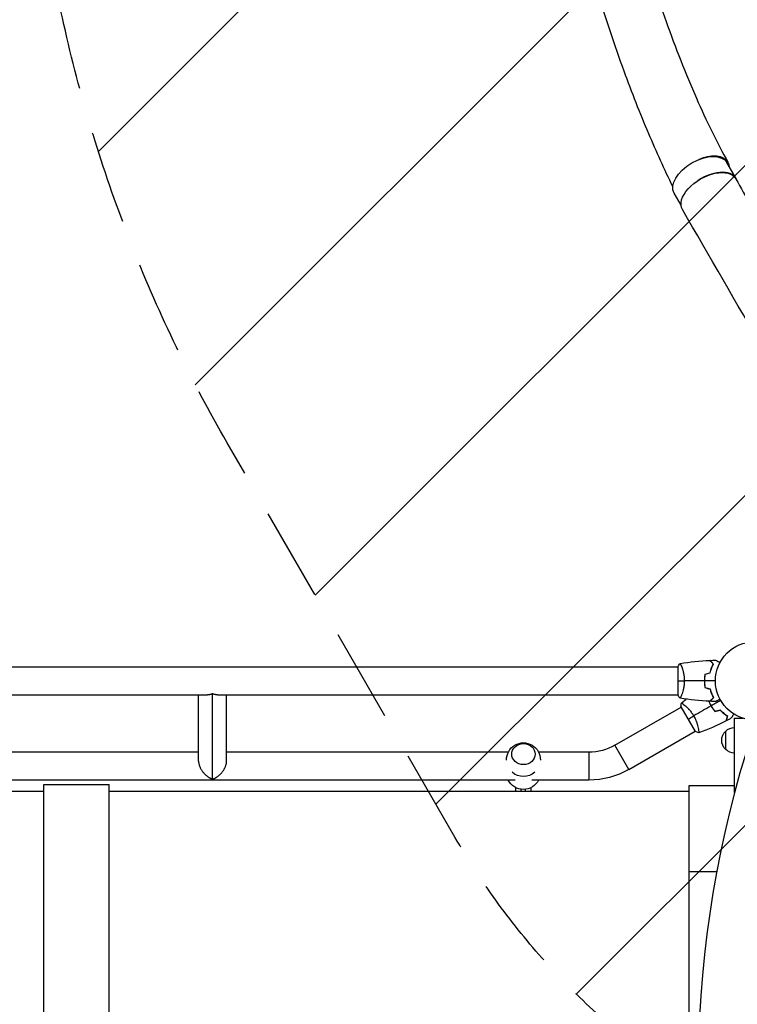
# Model space of a CAD drawing. Units: millimetres. Extents: x -7216 to 4012, y -3666 to 7094.
# Drawn here: x -999 to -23, y 642 to 1981 of the extents above; entities that cross this region are included whole.
import ezdxf

# ---------------------------------------------------------------- set-up
doc = ezdxf.new("R2010")
doc.units = ezdxf.units.MM
doc.header["$LTSCALE"] = 20
doc.linetypes.add('HIDDEN', pattern=[9.524999999999999, 6.35, -3.175])
for name, color, linetype in [('2d', 230, 'Continuous'), ('AS-Free_Space', 31, 'HIDDEN'), ('AS-Free_Space_Hatch', 31, 'Continuous')]:
    doc.layers.add(name, color=color, linetype=linetype)
pattern_1 = [(225, (0, 0), (224.5064030267288, -224.5064030267289), [])]

msp = doc.modelspace()

# ---------------------------------------------------------------- hatches: boundary and pattern name
at = {"layer": 'AS-Free_Space_Hatch'}
h = msp.add_hatch(dxfattribs=at)
h.set_pattern_fill('ANSI31', color=256, scale=100, angle=180, style=0)
h.set_pattern_definition(pattern_1)
edge = h.paths.add_edge_path()
edge.add_line((-407.1521485485434, 869.4680213951261), (-716.8267741335685, 1405.84020672326))
edge.add_arc((1034.823941863283, 2417.15621913024), 2022.632024813965, 176.8033170695058, 209.9999999999999, ccw=False)
edge.add_arc((513.0051354971201, 2446.300115296376), 1499.999999999995, 164.9831446654275, 176.803317069506, ccw=False)
edge.add_arc((-1901.618976567592, 3094.058092812439), 1000.000000000005, 344.9831446654276, 388.2861885368984)
edge.add_line((-1021.027367067865, 3567.934044173858), (-1578.406954676935, 4603.698333846834))
edge.add_arc((-697.8153451772121, 5077.574285208251), 999.9999999999999, 28.286188536898578, 208.2861885368985, ccw=False)
edge.add_line((182.7762643225095, 5551.45023656967), (886.1510743840552, 4244.386743910467))
edge.add_arc((-875.0321446153772, 3296.634841187638), 1999.999999999987, 3.881667162780218, 28.286188536898578, ccw=False)
edge.add_arc((-2423.149389096481, 3223.859295723655), 3549.638453233869, -13.643029161701975, 3.362025749923589, ccw=False)
edge.add_line((1026.332943485302, 2386.599010099959), (1324.898659020335, 1869.468021395125))
edge.add_arc((458.8732552358959, 1369.468021395125), 1000, -150, 29.999999999999886, ccw=False)
h = msp.add_hatch(dxfattribs=at)
h.set_pattern_fill('ANSI31', color=256, scale=100, angle=180, style=0)
h.set_pattern_definition(pattern_1)
edge = h.paths.add_edge_path()
edge.add_arc((-2628.019748702108, -278.2942316700943), 1000, 139.6882784424767, 210)
edge.add_line((-3494.045152486547, -778.2942316700949), (-2445.039155851652, -2595.225915286162))
edge.add_arc((-1579.013752067213, -2095.22591528616), 1000.000000000001, 210.0000000000001, 389.9999999999999)
edge.add_line((-712.9883482827723, -1595.225915286161), (-1761.994344917669, 221.7057683299054))
edge.add_arc((-2628.019748702108, -278.2942316700945), 1000, 29.99999999999999, 100.3117211880173)
edge.add_arc((-3569.559230338295, 1352.500000000005), 1000, 319.6882784424767, 390.0000000000001)
edge.add_line((-2703.533826553857, 1852.500000000005), (-4029.258796230057, 4148.723004341892))
edge.add_arc((-4895.284200014496, 3648.723004341892), 1000, 30.00000000000001, 209.9999999999999)
edge.add_line((-5761.309603798934, 3148.723004341893), (-4435.584634122735, 852.5000000000045))
edge.add_arc((-3569.559230338296, 1352.500000000004), 1000, 210, 280.3117211880173)

# ---------------------------------------------------------------- linework, layer by layer
at = {"layer": '2d'}
for p, q in [((-24.92744995112298, 1765.582230386493), (-37.29539846742227, 1786.986818721463)), ((-99.69063325677962, 1729.071813175618), (-109.1609588868923, 1745.461630876069)), ((-1156.005131540784, 1101.000000000009), (-103.9996486744931, 1101.000000000009)), ((-104.0000000019227, 1101.499999617783), (-104.0000000019227, 1062.499999617783)), ((-98.81177837780888, 1101.000000000009), (-98.81041337668285, 1101.000000000009)), ((-1112.480483613612, 1063.000000000009), (-743.552236613501, 1063.000000000009)), ((-755.6999999990367, 972.8522655446595), (-755.6999999990367, 1063.000000000009)), ((-736.6999999990367, 948.2786486835976), (-736.6999999990367, 1064.278648684553)), ((-729.8477633845741, 1063.000000000009), (-103.9996496230033, 1063.000000000009)), ((-717.6999999990367, 972.8522655446595), (-717.6999999990367, 1063.000000000009)), ((-98.81183247919216, 1063.000000000009), (-98.81171724651722, 1063.000000000009)), ((-189.5333209958244, 994.5121963303573), (-99.56633773611429, 1046.45465833353)), ((-99.81664180413827, 1046.887495041821), (-80.31664180413645, 1013.112504294233)), ((-95.07351026722972, 1049.048593482114), (-95.0723281415776, 1049.049275982677)), ((-26.99998689475979, 1031.200000000008), (-15.11158495991367, 1031.200000000008)), ((-26.99998689475979, 930.2517846802475), (-26.99998689475979, 1031.200000000008)), ((-170.5333209958244, 961.6032309865495), (-80.56633855754626, 1013.545692515469)), ((-76.07355712123535, 1016.139601087132), (-76.07345732681279, 1016.139658703469)), ((-38.99998689475979, 988.699999999506), (-38.99998689475979, 1013.700000000506)), ((-170.5339045960482, 961.604241811785), (-189.5327373956043, 994.51118550512)), ((-755.6999999990385, 984.9999999990523), (-1056.667384879815, 984.9999999990541)), ((-334.5956293027684, 984.9999999990523), (-717.6999999990385, 984.9999999990523)), ((-225.0333209958244, 984.9999999990523), (-293.4043706953089, 984.9999999990523)), ((-225.0333209958244, 984.9999999990523), (-225.0333209958244, 946.9999999990523)), ((-325.4467879650492, 946.9999999990523), (-1041.747281843429, 946.9999999990523)), ((-966.0999868947638, 140.9500000000007), (-966.0999868947638, 941.0499999999993)), ((-966.0999868947638, 941.0500000000011), (-877.1999868947642, 941.0500000000011)), ((-877.1999868947642, 140.9500000000007), (-877.1999868947642, 941.0499999999993)), ((-225.0333209958244, 946.9999999990523), (-302.5532120330263, 946.9999999990523)), ((-88.99998689476342, 939), (-88.99998689476342, 143)), ((-26.99998689476342, 939.0000000000018), (-88.99998689476342, 939.0000000000018)), ((-966.0999868947638, 931.5500000000011), (-1037.65707617642, 931.5500000000011)), ((-88.99998689476342, 931.5500000000011), (-877.1999868947642, 931.5500000000011)), ((-324.2036471676893, 931.5500000000011), (-324.2036471676893, 936.6253941674149)), ((-317.0036471676904, 931.5500000000011), (-317.0036471676885, 934.4351187357152)), ((-317.0036471676885, 932.0923312097893), (-311.0036471676885, 932.0923312097893)), ((-311.0036471676904, 931.5500000000011), (-311.0036471676885, 934.4341591021494)), ((-303.8036471676896, 936.6217849587156), (-303.8036471676896, 931.5500000000011)), ((-51.22247820593111, 822.428498912248), (-88.99998689476342, 822.428498912248))]:
    msp.add_line(p, q, dxfattribs=at)
msp.add_circle((1.818989403545856e-12, 1082), 53.00000000000004, dxfattribs=at)
at = {"layer": '2d', "extrusion": (0, 0, -1)}
for centre, radius, start, end in [((26.80971472285273, 1001.701064842162), 17, 44.18650162475503, 89.35870470374653), ((27.47826827476092, 1001.200000000006), 16.99999999914598, 312.6679254884925, 47.33207451150754), ((313.9999999990378, 974.7618334843228), 23.00000000000004, 358.6924853277167, 181.3075146722833), ((225.0333209958244, 1055.999999999052), 71.00000000000009, 239.999999999997, 270), ((26.80971472285273, 1000.69893515785), 17, 270.6412952962535, 315.813498375245), ((313.9999999990378, 974.7618334843228), 23.00000000000004, 227.6531137814539, 312.3468862185462), ((225.0333209958244, 1055.999999999052), 109.0000000000001, 239.999999999997, 270), ((313.9999999990378, 957.2381471242043), 23.00000000000004, 206.4320935387739, 333.5679064612261)]:
    msp.add_arc(centre, radius, start, end, dxfattribs=at)
for centre, major_axis, ratio, start_param, end_param in [((-73.2281786771564, 1766.224224798767), (35.93278020973591, 20.76259392269695), 0.5665465046211791, 3.141592725970014, 6.283185379559807), ((-313.9999999990396, 963.6086664081686), (18.26048526140038, 4.136853212560458e-12), 0.8902076865187505, 1.569710911243989, 1.571881742346207)]:
    msp.add_ellipse(centre, major_axis=major_axis, ratio=ratio, start_param=start_param, end_param=end_param, dxfattribs=at)
at = {"layer": '2d', "extrusion": (0, 0, -0.9999999999999999)}
msp.add_ellipse((-61.48567377774816, 1744.072912079131), major_axis=(36.36570527248566, 21.01274565673654), ratio=0.5665465046209263, start_param=3.140481404418149, end_param=6.292658933003496, dxfattribs=at)
at = {"layer": '2d'}
for centre, major_axis, ratio, start_param, end_param in [((-60.86023016085892, 1744.819636463797), (35.93278020973614, 20.76259392269714), 0.5665465046211785, -0.1499862072601172, 1.677152918649703), ((-313.9999999990378, 982.3544114777123), (16, 4.27305358895378e-13), 0.8902076872062566, 3.141592653589763, 9.42477796076935), ((785.9429020292864, 541.0002550546906), (1.544730195746023e-05, 1160.689999999996), 0.7434499454033235, 1.179752931590729, 1.961839734958884)]:
    msp.add_ellipse(centre, major_axis=major_axis, ratio=ratio, start_param=start_param, end_param=end_param, dxfattribs=at)
for points, knots in [([(-110.9633237236467, 1754.465732964391), (-122.1844639479441, 1777.591598061115), (-133.1650695940007, 1801.737774136012), (-155.3745423945966, 1854.064036684094), (-166.5661635119268, 1882.492057499991), (-190.0697604814195, 1946.800773677032), (-202.0371014302291, 1982.897940209867), (-224.4836715575129, 2058.332679766228), (-234.8075441454566, 2097.759419693146), (-252.3977120121745, 2176.341645728153), (-259.7236561065984, 2215.532924537813), (-270.9165483544693, 2292.026952452311), (-274.9476564554025, 2329.36892647171), (-279.6570959394885, 2401.678701525411), (-280.5216581069035, 2436.704128405465), (-279.1264625936128, 2504.286169170007), (-277.0427964444843, 2536.917510426134), (-269.9929341452334, 2599.752169699115), (-265.1587200023732, 2630.060356082215), (-253.0662847788517, 2687.63192597038), (-246.0786798064528, 2714.599252210022), (-239.5128431517296, 2741.715915818325)], [0.9225826587668441, 0.9225826587668441, 0.9225826587668441, 0.9225826587668441, 10.00725648870808, 10.00725648870808, 20.33859104258245, 20.33859104258245, 33.10222321784003, 33.10222321784003, 46.77240886453291, 46.77240886453291, 60.1996518724177, 60.1996518724177, 72.93618505651534, 72.93618505651534, 84.91909530610177, 84.91909530610177, 96.20684525197669, 96.20684525197669, 106.8939743595986, 106.8939743595986, 116.8681307018444, 116.8681307018444, 116.8681307018444, 116.8681307018444]), ([(-158.0072839798413, 2719.72159202533), (-165.3123578166087, 2693.080539277609), (-173.0514261852422, 2666.625417217471), (-186.8313387455764, 2608.451549815048), (-192.4666812001124, 2576.045315050032), (-199.4950024276441, 2515.96627528831), (-201.4649330098218, 2488.393891422798), (-203.1562142800194, 2431.714457793387), (-202.7873310468331, 2402.548189244), (-199.7095353770201, 2342.719084937815), (-196.8988285912201, 2312.005740582663), (-188.8244166598997, 2249.051288376464), (-183.4428481413306, 2216.770429744922), (-170.0793453460028, 2150.738091574218), (-161.9691586622812, 2116.960277708053), (-143.0031366540279, 2048.240406647467), (-132.0205665543308, 2013.283594748966), (-107.3827991883099, 1943.409778429172), (-93.64401707811703, 1908.447827415472), (-65.33112930486459, 1844.085944411941), (-51.08862042442161, 1814.863425738922), (-35.71983954103598, 1786.983653299083)], [0.04817506731156498, 0.04817506731156498, 0.04817506731156498, 0.04817506731156498, 10.00036613000707, 10.00036613000707, 21.8314587554808, 21.8314587554808, 31.61452717179169, 31.61452717179169, 41.78571733793195, 41.78571733793195, 52.39700285853355, 52.39700285853355, 63.52974852850308, 63.52974852850308, 75.24701769019842, 75.24701769019842, 87.5546189718922, 87.5546189718922, 100.2141275290071, 100.2141275290071, 111.6099895746037, 111.6099895746037, 111.6099895746037, 111.6099895746037]), ([(-33.98850904400751, 1781.263751012648), (-34.07741943150359, 1782.181346474315), (-34.24030203999246, 1783.071167147942), (-34.56911751996086, 1784.256517417476), (-34.67016633237108, 1784.577230126053), (-34.89279270899169, 1785.206136405825), (-35.0142812389422, 1785.51431179374), (-35.40864066438007, 1786.420394735453), (-35.71133885713243, 1786.999900118515), (-36.7362967688241, 1788.666316573428), (-37.57435504570276, 1789.68178487208), (-39.07262525787155, 1791.05618781719), (-39.61519522800336, 1791.490731781776), (-40.7639340801561, 1792.294859218695), (-41.37124072592451, 1792.666035277165), (-43.28967361001924, 1793.689056144643), (-44.69643337106208, 1794.251218346531), (-46.62023716773547, 1794.798856368978), (-47.01335235257466, 1794.900549412539), (-47.81659027523165, 1795.08798626295), (-48.22734185864283, 1795.17381990502), (-49.47374310749728, 1795.405023553487), (-50.32676202278708, 1795.525038304535), (-52.95030281509025, 1795.785454481726), (-54.78471810088195, 1795.82714036914), (-57.18759595729352, 1795.709515578948), (-57.67372226055886, 1795.677414720694), (-58.65726785633342, 1795.595765296539), (-59.15588178527287, 1795.546081859617), (-60.65918559836609, 1795.371614219081), (-61.66938069630487, 1795.221892241776), (-64.72321556115821, 1794.675539224239), (-66.78989086240472, 1794.182615807529), (-69.41260817025977, 1793.401875070265), (-69.93914138919536, 1793.237409405081), (-70.99624844753816, 1792.891587607051), (-71.52781836366012, 1792.709884635109), (-73.1216741575663, 1792.141569281892), (-74.17660191966934, 1791.734259688574), (-75.38239385195084, 1791.233778287746), (-75.54047906470987, 1791.167470267812), (-75.698396591255, 1791.100538420111)], [0.02301689012523223, 0.02301689012523223, 0.02301689012523223, 0.02301689012523223, 0.02760150573998209, 0.02760150573998209, 0.02932659984873098, 0.02932659984873098, 0.03105169395747985, 0.03105169395747985, 0.0345018821749777, 0.0345018821749777, 0.04140225860997341, 0.04140225860997341, 0.04485244682747126, 0.04485244682747126, 0.04830263504496912, 0.04830263504496912, 0.0552030114799649, 0.0552030114799649, 0.05692810558871381, 0.05692810558871381, 0.05865319969746271, 0.05865319969746271, 0.06210338791496046, 0.06210338791496046, 0.06900376434995584, 0.06900376434995584, 0.07072885845870473, 0.07072885845870473, 0.07245395256745363, 0.07245395256745363, 0.07590414078495127, 0.07590414078495127, 0.08280451721994658, 0.08280451721994658, 0.08452961132869548, 0.08452961132869548, 0.08625470543744439, 0.08625470543744439, 0.08970489365494218, 0.08970489365494218, 0.0902261165815553, 0.0902261165815553, 0.0902261165815553, 0.0902261165815553]), ([(-25.00882276599441, 1764.889533114432), (-11.74165667666603, 1741.015888556074), (1.654240763791677, 1717.176878225462), (51.33644375975928, 1629.648924175281), (88.34759207351453, 1566.163778462409), (125.8895565412258, 1502.819585400237)], [0, 0, 0, 0, 10.00008288443905, 10.00008288443905, 36.75765352814437, 36.75765352814437, 36.75765352814437, 36.75765352814437]), ([(53.73299319933358, 1460.813356626846), (40.0299992749442, 1484.58899299833), (26.31751532626549, 1508.365650004216), (-24.12562545079345, 1595.765201757697), (-60.92021033773744, 1659.391101816078), (-97.83830108386792, 1723.037183793933)], [0, 0, 0, 0, 10.0000007515704, 10.0000007515704, 36.75690032545013, 36.75690032545013, 36.75690032545013, 36.75690032545013]), ([(-100.9994616011281, 1105.500093843766), (-101.0000953523704, 1105.499983347921), (-101.0001696380677, 1105.499969946368), (-100.9971001901249, 1105.500512729122), (-100.9786450808133, 1105.503762521877), (-100.9271969628044, 1105.512471202543), (-100.9060916925337, 1105.505877167569), (-100.8559867731037, 1105.469097672472), (-100.8269128972115, 1105.439593669906), (-100.6628122245475, 1105.237962719159), (-100.4724476047959, 1104.906118039395), (-100.1110700328682, 1104.166503879567), (-99.97795338879587, 1103.879141897327), (-99.68841750374486, 1103.221254389675), (-99.53415834579027, 1102.85575195443), (-99.04988807538939, 1101.656492725899), (-98.69784823488044, 1100.719700022153), (-98.24030160733491, 1099.374596842437), (-98.14778892101094, 1099.09622168068), (-97.96352103060963, 1098.527286997591), (-97.87154510792243, 1098.236138393861), (-97.5969118511257, 1097.34287878358), (-97.41552048298581, 1096.721057839632), (-97.0610381983497, 1095.423471238002), (-96.88799785405354, 1094.747557572733), (-96.6386898742112, 1093.690771307975), (-96.55729920740123, 1093.331342739089), (-96.39871876960206, 1092.597446540884), (-96.3216098760804, 1092.223208726118), (-95.95314719895214, 1090.335942615564), (-95.70881688074587, 1088.758134482114), (-95.45117348741405, 1086.276684000457), (-95.383696495599, 1085.426373833539), (-95.29346167742551, 1083.721874641486), (-95.27012694821678, 1082.863939077108), (-95.27012662197194, 1082.000018095363)], [0.1222086445381453, 0.1222086445381453, 0.1222086445381453, 0.1222086445381453, 0.1226883650287292, 0.1226883650287292, 0.1252433536382131, 0.1252433536382131, 0.126520847942955, 0.126520847942955, 0.127798342247697, 0.127798342247697, 0.1329083194666647, 0.1329083194666647, 0.1354633080761486, 0.1354633080761486, 0.1380182966856325, 0.1380182966856325, 0.1431282739046003, 0.1431282739046003, 0.1444057682093422, 0.1444057682093422, 0.1456832625140841, 0.1456832625140841, 0.148238251123568, 0.148238251123568, 0.1507932397330519, 0.1507932397330519, 0.1520707340377938, 0.1520707340377938, 0.1533482283425357, 0.1533482283425357, 0.1584582055615035, 0.1584582055615035, 0.1610131941709873, 0.1610131941709873, 0.1635681827804712, 0.1635681827804712, 0.1635681827804712, 0.1635681827804712]), ([(-55.7516045466964, 1105.003588245019), (-56.30259609625864, 1105.554579794583), (-56.81596775981234, 1106.067951458137), (-57.76219478068015, 1107.014178479005), (-58.19512940206914, 1107.447113100394), (-58.77641252694593, 1108.028396225271), (-58.95876905000841, 1108.210752748333), (-59.29862531611798, 1108.550609014443), (-59.45587923157291, 1108.707862929898), (-59.87941722719188, 1109.131400925517), (-60.10097458522068, 1109.352958283545), (-60.33421025579082, 1109.586193954116), (-60.3953772621644, 1109.647360960489), (-60.48249959789246, 1109.734483296217), (-60.50732399120352, 1109.759307689528), (-60.5320327534846, 1109.784016451809), (-60.54440186847569, 1109.7963855668), (-60.55906814662922, 1109.811051844954), (-60.56313827537997, 1109.815121973705), (-60.56850379845673, 1109.820487496781), (-60.57001655148633, 1109.822000249811), (-60.57002834454579, 1109.82201204287)], [9.965227682168975e-18, 9.965227682168975e-18, 9.965227682168975e-18, 9.965227682168975e-18, 0.003506658101860132, 0.003506658101860132, 0.007013316203720255, 0.007013316203720255, 0.008766645254650316, 0.008766645254650316, 0.01051997430558038, 0.01051997430558038, 0.0140266324074405, 0.0140266324074405, 0.01577996145837056, 0.01577996145837056, 0.01753329050930062, 0.01753329050930062, 0.02103994861116075, 0.02103994861116075, 0.02454660671302087, 0.02454660671302087, 0.02744920725378324, 0.02744920725378324, 0.02744920725378324, 0.02744920725378324]), ([(-55.50590319650655, 1105.040729607306), (-56.05585416347822, 1105.590680574278), (-56.5680744663041, 1106.102900877104), (-57.5117548169037, 1107.046581227702), (-57.94329611472494, 1107.478122525525), (-58.52226830747531, 1108.057094718275), (-58.70381720603837, 1108.238643616838), (-59.04197305127855, 1108.576799462076), (-59.19827797261496, 1108.733104383415), (-59.61892111946509, 1109.153747530265), (-59.83844521910578, 1109.373271629906), (-60.06843833855055, 1109.60326474935), (-60.12849291933526, 1109.663319330135), (-60.19211692073986, 1109.72694333154), (-60.2089112780086, 1109.743737688807), (-60.23336404383008, 1109.76819045463), (-60.24009308062341, 1109.774919491423), (-60.26037792815623, 1109.795204338954), (-60.27230987686016, 1109.80713628766), (-60.28661197869769, 1109.821438389497), (-60.29060073034634, 1109.825427141144), (-60.29586087361531, 1109.830687284415), (-60.29734555741561, 1109.832171968215), (-60.29735702580911, 1109.832183436607)], [0, 0, 0, 0, 0.003506300941913347, 0.003506300941913347, 0.007012601883826694, 0.007012601883826694, 0.008765752354783366, 0.008765752354783366, 0.01051890282574004, 0.01051890282574004, 0.01402520376765338, 0.01402520376765338, 0.01577835423861005, 0.01577835423861005, 0.01665492947408839, 0.01665492947408839, 0.01753150470956672, 0.01753150470956672, 0.02103780565148007, 0.02103780565148007, 0.02454410659339341, 0.02454410659339341, 0.02744840295341563, 0.02744840295341563, 0.02744840295341563, 0.02744840295341563]), ([(-60.16809144577019, 1093.090884018033), (-59.88824689741887, 1094.306816222845), (-59.57420386679951, 1095.46186124335), (-58.89555483121694, 1097.664083708796), (-58.53086280190109, 1098.711102595282), (-57.76722544632321, 1100.702325378437), (-57.36756885133582, 1101.647832121069), (-56.55494581074709, 1103.427700210881), (-56.14770145231159, 1104.249852361711), (-55.7516045466964, 1105.003588245019)], [0, 0, 0, 0, 0.003981808010130003, 0.003981808010130003, 0.007963616020260009, 0.007963616020260009, 0.01194542403039001, 0.01194542403039001, 0.01592723204052002, 0.01592723204052002, 0.01592723204052002, 0.01592723204052002]), ([(-60.0000000019154, 1092.928868748613), (-59.71813157964607, 1094.167415443175), (-59.40035935213928, 1095.343439324166), (-58.7116551908839, 1097.585029778389), (-58.34063126176079, 1098.650419637683), (-57.75698191553056, 1100.169540298533), (-57.55791410984057, 1100.662685194953), (-57.15306449990021, 1101.622385669521), (-56.9467877242023, 1102.090002282119), (-56.32520179950552, 1103.444491548966), (-55.90973675238456, 1104.27781673012), (-55.50590319650655, 1105.040729607306)], [6.490740907898788e-18, 6.490740907898788e-18, 6.490740907898788e-18, 6.490740907898788e-18, 0.004042939346911621, 0.004042939346911621, 0.008085878693823236, 0.008085878693823236, 0.01010734836727904, 0.01010734836727904, 0.01212881804073485, 0.01212881804073485, 0.01617175738764647, 0.01617175738764647, 0.01617175738764647, 0.01617175738764647]), ([(-52.38527322058326, 1110.017787411625), (-52.38527322056871, 1110.017787411616), (-52.38033962110057, 1110.014938996635), (-52.3638800892204, 1110.005436081474), (-52.35518513641, 1110.000416048128), (-52.33669159936289, 1109.989738799535), (-52.33430558564578, 1109.988361233874), (-52.32159251640769, 1109.981021339927), (-52.30571880688331, 1109.971856649461), (-52.23127782807569, 1109.928878130306), (-52.14615869606678, 1109.879734576529), (-51.79720150230423, 1109.678264046774), (-51.44051875077275, 1109.472333164162), (-50.7532256697159, 1109.075524318801), (-50.49854993329791, 1108.928487213825), (-49.95447124941529, 1108.614363239225), (-49.66379299064283, 1108.446540068275), (-48.74309410706883, 1107.914974320001), (-48.06485939115555, 1107.523395324195), (-47.16988409571422, 1107.006681096454), (-47.00279968241739, 1106.910214865458), (-46.83321081595022, 1106.812302687753)], [0.03093241879590864, 0.03093241879590864, 0.03093241879590864, 0.03093241879590864, 0.03756195000007697, 0.03756195000007697, 0.04131814500008466, 0.04131814500008466, 0.04225719375008659, 0.04225719375008659, 0.04319624250008852, 0.04319624250008852, 0.04507434000009236, 0.04507434000009236, 0.04883053500010006, 0.04883053500010006, 0.05070863250010391, 0.05070863250010391, 0.05258673000010777, 0.05258673000010777, 0.05634292500011545, 0.05634292500011545, 0.05718798299498701, 0.05718798299498701, 0.05718798299498701, 0.05718798299498701]), ([(-67.17326473821413, 1091.213853491483), (-67.45236710472636, 1089.742165654139), (-67.6683827279503, 1088.238838786545), (-67.88855885052908, 1085.933880854556), (-67.94461675771345, 1085.157190812275), (-68.02005413833467, 1083.586090296632), (-68.03924057555741, 1082.788626743282), (-68.03924057555741, 1082.000000000009)], [1.734723475976807e-18, 1.734723475976807e-18, 1.734723475976807e-18, 1.734723475976807e-18, 0.004702908927725761, 0.004702908927725761, 0.007054363391588641, 0.007054363391588641, 0.00940581785545152, 0.00940581785545152, 0.00940581785545152, 0.00940581785545152]), ([(-67.00000000192267, 1091.053224401594), (-67.27088946048934, 1089.604683657739), (-67.48022371807747, 1088.126422793812), (-67.69342374887674, 1085.862174560345), (-67.7476650570461, 1085.099579361575), (-67.82064616335447, 1083.557816924809), (-67.83924057868535, 1082.774892019344), (-67.83924057868535, 1082.000000000009)], [3.469446951953614e-18, 3.469446951953614e-18, 3.469446951953614e-18, 3.469446951953614e-18, 0.004616901742752371, 0.004616901742752371, 0.006925352614128555, 0.006925352614128555, 0.00923380348550474, 0.00923380348550474, 0.00923380348550474, 0.00923380348550474]), ([(-95.27012662197194, 1082.000018095363), (-95.27012629537421, 1081.135580094207), (-95.29358324582245, 1080.277918301003), (-95.38289617617556, 1078.586670354716), (-95.44877687959342, 1077.751053817008), (-95.57670207788215, 1076.512100266629), (-95.62418107603844, 1076.101525914008), (-95.72827226437585, 1075.285119976239), (-95.78508134534059, 1074.878096809452), (-95.96632755270002, 1073.67779007404), (-96.1017917618392, 1072.902383384924), (-96.39575263054394, 1071.39735031189), (-96.5541766216611, 1070.667609369921), (-96.88821582058154, 1069.251379731077), (-97.06471770011558, 1068.562137777508), (-97.60284476883135, 1066.595129248597), (-97.9743199690547, 1065.405897166835), (-98.52244642662663, 1063.796694494922), (-98.70458349457658, 1063.287284743197), (-99.05544338424625, 1062.344601691006), (-99.22444917735083, 1061.910389876792), (-99.70713369799523, 1060.717648679431), (-99.99649416024658, 1060.066652861369), (-100.3612635590598, 1059.322141300518), (-100.4694532979411, 1059.116547409913), (-100.656476141814, 1058.79129056392), (-100.7355636654047, 1058.671305081476), (-100.8317453768104, 1058.555230959633), (-100.8600635657804, 1058.527200993811), (-100.909068279816, 1058.492755671567), (-100.9297624487135, 1058.487962973855), (-100.9801127822211, 1058.496486114835), (-100.9978841372831, 1058.499626126188), (-101.000148228135, 1058.500026220536), (-101.000026109381, 1058.500004646732), (-100.9994555948233, 1058.499905260765)], [0.1635681827804712, 0.1635681827804712, 0.1635681827804712, 0.1635681827804712, 0.1661247004403333, 0.1661247004403333, 0.1686812181001954, 0.1686812181001954, 0.1699594769301264, 0.1699594769301264, 0.1712377357600575, 0.1712377357600575, 0.1737942534199196, 0.1737942534199196, 0.1763507710797817, 0.1763507710797817, 0.1789072887396438, 0.1789072887396438, 0.184020324059368, 0.184020324059368, 0.1865768417192301, 0.1865768417192301, 0.1891333593790921, 0.1891333593790921, 0.1942463946988163, 0.1942463946988163, 0.1968029123586784, 0.1968029123586784, 0.1993594300185405, 0.1993594300185405, 0.2006376888484716, 0.2006376888484716, 0.2019159476784026, 0.2019159476784026, 0.2044724653382647, 0.2044724653382647, 0.2049029173524182, 0.2049029173524182, 0.2049029173524182, 0.2049029173524182]), ([(-68.03924057555741, 1082.000000000009), (-68.03924057555741, 1080.422872807276), (-67.96400700029153, 1078.86519183921), (-67.74470136209129, 1076.555627190481), (-67.65369147242382, 1075.789423897679), (-67.4373113387901, 1074.269697286401), (-67.31283016796988, 1073.522065548032), (-67.17326473821413, 1072.786146508535)], [0.00940581785545152, 0.00940581785545152, 0.00940581785545152, 0.00940581785545152, 0.01410835021193202, 0.01410835021193202, 0.01645961639017227, 0.01645961639017227, 0.01881088256841253, 0.01881088256841253, 0.01881088256841253, 0.01881088256841253]), ([(-67.83924057868535, 1082.000000000009), (-67.83924057868535, 1080.450183622248), (-67.76629442553713, 1078.920147680004), (-67.55394623964094, 1076.652430142749), (-67.46597124381879, 1075.901118881144), (-67.25633732231654, 1074.407579703418), (-67.13546864205091, 1073.671173830011), (-67.00000000192267, 1072.946775598424)], [0.00923380348550474, 0.00923380348550474, 0.00923380348550474, 0.00923380348550474, 0.01385080156839122, 0.01385080156839122, 0.01615930060983446, 0.01615930060983446, 0.01846779965127771, 0.01846779965127771, 0.01846779965127771, 0.01846779965127771]), ([(-55.7516045466964, 1058.996411754997), (-56.30259609625864, 1058.445420205433), (-56.81596775981234, 1057.932048541879), (-57.76219478068015, 1056.985821521013), (-58.19512940206914, 1056.552886899624), (-58.77641252694593, 1055.971603774746), (-58.95876905000841, 1055.789247251683), (-59.29862531611798, 1055.449390985576), (-59.45587923157291, 1055.292137070121), (-59.87941722719188, 1054.868599074502), (-60.10097458522068, 1054.647041716473), (-60.33421025579082, 1054.413806045903), (-60.3953772621644, 1054.352639039527), (-60.48249959789246, 1054.265516703799), (-60.50732399120352, 1054.24069231049), (-60.5320327534846, 1054.215983548209), (-60.54440186847569, 1054.203614433216), (-60.55906814662922, 1054.188948155062), (-60.56313827537997, 1054.184878026312), (-60.56850379845673, 1054.179512503237), (-60.57001655148633, 1054.177999750207), (-60.57002834454579, 1054.177987957148)], [8.498374721940739e-18, 8.498374721940739e-18, 8.498374721940739e-18, 8.498374721940739e-18, 0.003506658101860144, 0.003506658101860144, 0.00701331620372028, 0.00701331620372028, 0.008766645254650344, 0.008766645254650344, 0.01051997430558041, 0.01051997430558041, 0.01402663240744054, 0.01402663240744054, 0.0157799614583706, 0.0157799614583706, 0.01753329050930066, 0.01753329050930066, 0.02103994861116079, 0.02103994861116079, 0.02454660671302092, 0.02454660671302092, 0.02744920725378181, 0.02744920725378181, 0.02744920725378181, 0.02744920725378181]), ([(-55.50590319650655, 1058.959270392712), (-56.05585416347822, 1058.40931942574), (-56.5680744663041, 1057.897099122914), (-57.51175481690188, 1056.953418772317), (-57.94329611472494, 1056.521877474494), (-58.52226830747531, 1055.942905281743), (-58.70381720603837, 1055.76135638318), (-59.04197305127673, 1055.42320053794), (-59.19827797261496, 1055.266895616602), (-59.61892111946509, 1054.846252469753), (-59.83844521910578, 1054.626728370113), (-60.06843833855055, 1054.396735250668), (-60.12849291933526, 1054.336680669883), (-60.19211692073986, 1054.273056668479), (-60.2089112780086, 1054.25626231121), (-60.23336404383008, 1054.231809545388), (-60.24009308062341, 1054.225080508593), (-60.26037792815623, 1054.204795661062), (-60.27230987686016, 1054.192863712358), (-60.28661197869769, 1054.178561610521), (-60.29060073034634, 1054.174572858872), (-60.29586087361531, 1054.169312715603), (-60.29734555741561, 1054.167828031803), (-60.29735702580911, 1054.167816563409)], [0, 0, 0, 0, 0.003506300941913521, 0.003506300941913521, 0.007012601883827041, 0.007012601883827041, 0.0087657523547838, 0.0087657523547838, 0.01051890282574056, 0.01051890282574056, 0.01402520376765407, 0.01402520376765407, 0.01577835423861083, 0.01577835423861083, 0.01665492947408921, 0.01665492947408921, 0.01753150470956759, 0.01753150470956759, 0.02103780565148109, 0.02103780565148109, 0.0245441065933946, 0.0245441065933946, 0.02744840295341863, 0.02744840295341863, 0.02744840295341863, 0.02744840295341863]), ([(-60.16809144577019, 1070.909115981985), (-59.88824689741887, 1069.693183777172), (-59.57420386679951, 1068.538138756669), (-58.89555483121694, 1066.33591629122), (-58.53086280190109, 1065.288897404736), (-57.76722544632321, 1063.297674621581), (-57.36756885133582, 1062.352167878949), (-56.55494581074709, 1060.572299789137), (-56.14770145231159, 1059.750147638308), (-55.7516045466964, 1058.996411754997)], [5.204170427930421e-18, 5.204170427930421e-18, 5.204170427930421e-18, 5.204170427930421e-18, 0.003981808010129996, 0.003981808010129996, 0.007963616020259981, 0.007963616020259981, 0.01194542403038997, 0.01194542403038997, 0.01592723204051995, 0.01592723204051995, 0.01592723204051995, 0.01592723204051995]), ([(-60.00000000192267, 1071.071131251405), (-59.71813157965153, 1069.832584556845), (-59.40035935214473, 1068.656560675854), (-58.71165519088754, 1066.414970221629), (-58.34063126176261, 1065.349580362335), (-57.75698191553238, 1063.830459701485), (-57.55791410984239, 1063.337314805065), (-57.15306449990203, 1062.377614330497), (-56.94678772420411, 1061.909997717899), (-56.32520179950552, 1060.555508451052), (-55.90973675238274, 1059.722183269896), (-55.50590319650655, 1058.959270392712)], [3.878959614448864e-18, 3.878959614448864e-18, 3.878959614448864e-18, 3.878959614448864e-18, 0.004042939346912231, 0.004042939346912231, 0.00808587869382446, 0.00808587869382446, 0.01010734836728058, 0.01010734836728058, 0.01212881804073669, 0.01212881804073669, 0.01617175738764893, 0.01617175738764893, 0.01617175738764893, 0.01617175738764893]), ([(-58.31307569119235, 1064.727093468468), (-58.33440978969338, 1064.817741748459), (-58.35542257664201, 1064.908173964888), (-58.47559982518032, 1065.432013168545), (-58.56776597511089, 1065.860647337011), (-58.65310039992437, 1066.284189339138)], [0.003723778059273854, 0.003723778059273854, 0.003723778059273854, 0.003723778059273854, 0.004042939346911621, 0.004042939346911621, 0.00557696820971228, 0.00557696820971228, 0.00557696820971228, 0.00557696820971228]), ([(-99.218146437006, 1051.851947459456), (-99.21864003375958, 1051.851534891626), (-99.21869766628333, 1051.85148614269), (-99.21631083776629, 1051.853490930318), (-99.20195314065131, 1051.865532888056), (-99.16175210381152, 1051.89879888575), (-99.14017738611619, 1051.903640919083), (-99.0783955054867, 1051.896841401707), (-99.03846478909509, 1051.885827123917), (-98.79553396241681, 1051.793259934713), (-98.46475102584736, 1051.601056321802), (-97.78198178828643, 1051.141220456357), (-97.52301840173459, 1050.958916001691), (-96.9433292161466, 1050.533936649759), (-96.62698564896891, 1050.294531834668), (-95.60796567823854, 1049.498078012237), (-94.83469388133926, 1048.862811652969), (-93.76589528861223, 1047.926691442395), (-93.54658937120439, 1047.731867823693), (-93.10254135546893, 1047.331289880245), (-92.87731356802033, 1047.125135754482), (-92.19284438577233, 1046.488866868203), (-91.72484438096035, 1046.041049818208), (-90.76906041645998, 1045.094547999905), (-90.28124624978409, 1044.595709767165), (-89.53694607349644, 1043.805160005435), (-89.28674540396423, 1043.534581067339), (-88.78246261718414, 1042.978298534852), (-88.52856544915448, 1042.69275352697), (-87.2658343551393, 1041.242564470091), (-86.26533402593122, 1039.99830770333), (-84.80148306136107, 1037.978130244646), (-84.31789118881898, 1037.275478534908), (-83.38749594794899, 1035.844456342946), (-82.93831969747407, 1035.113129713989), (-82.50635892406535, 1034.364952360058)], [0.1222086445381453, 0.1222086445381453, 0.1222086445381453, 0.1222086445381453, 0.1226883650287292, 0.1226883650287292, 0.1252433536382131, 0.1252433536382131, 0.126520847942955, 0.126520847942955, 0.127798342247697, 0.127798342247697, 0.1329083194666647, 0.1329083194666647, 0.1354633080761486, 0.1354633080761486, 0.1380182966856325, 0.1380182966856325, 0.1431282739046003, 0.1431282739046003, 0.1444057682093422, 0.1444057682093422, 0.1456832625140841, 0.1456832625140841, 0.148238251123568, 0.148238251123568, 0.1507932397330519, 0.1507932397330519, 0.1520707340377938, 0.1520707340377938, 0.1533482283425357, 0.1533482283425357, 0.1584582055615035, 0.1584582055615035, 0.1610131941709873, 0.1610131941709873, 0.1635681827804712, 0.1635681827804712, 0.1635681827804712, 0.1635681827804712]), ([(-61.96943904747059, 1054.234150442247), (-61.69114780788732, 1053.54305515667), (-61.39516255070521, 1052.853154995924), (-60.76015701814867, 1051.462561330243), (-60.42035956871041, 1050.761899069168), (-59.70013999890398, 1049.363567420412), (-59.31802416427126, 1048.663350506007), (-58.92371079263467, 1047.980379712228)], [0.002396892169928382, 0.002396892169928382, 0.002396892169928382, 0.002396892169928382, 0.004702908927725761, 0.004702908927725761, 0.007054363391588641, 0.007054363391588641, 0.00940581785545152, 0.00940581785545152, 0.00940581785545152, 0.00940581785545152]), ([(-61.75001619883915, 1054.224901679469), (-61.47445610856812, 1053.544202681489), (-61.18172153750311, 1052.864907324973), (-60.55531191584123, 1051.498029408671), (-60.22098866726446, 1050.810481939645), (-59.51331094093985, 1049.438785949653), (-59.13795172425307, 1048.7514558846), (-58.75050571458632, 1048.080379710666)], [0.002346814501421043, 0.002346814501421043, 0.002346814501421043, 0.002346814501421043, 0.004616901742752371, 0.004616901742752371, 0.006925352614128555, 0.006925352614128555, 0.00923380348550474, 0.00923380348550474, 0.00923380348550474, 0.00923380348550474]), ([(-58.92371079263467, 1047.980379712228), (-58.13514719626801, 1046.614547498322), (-57.29115252483643, 1045.303172996619), (-55.94644594659621, 1043.412684158238), (-55.48452742374866, 1042.794637587042), (-54.53727342551065, 1041.586705801685), (-54.05565370010117, 1041.00147830899), (-53.56682697269389, 1040.433936440537)], [0.00940581785545152, 0.00940581785545152, 0.00940581785545152, 0.00940581785545152, 0.01410835021193202, 0.01410835021193202, 0.01645961639017227, 0.01645961639017227, 0.01881088256841253, 0.01881088256841253, 0.01881088256841253, 0.01881088256841253]), ([(-58.75050571458632, 1048.080379710666), (-57.97559752570487, 1046.738199356323), (-57.14740633284964, 1045.449622438211), (-55.82964864078713, 1043.591895535288), (-55.37780442870644, 1042.9852283945), (-54.44948653832762, 1041.796602485792), (-53.9766082539918, 1041.219290632058), (-53.49708985443067, 1040.659677681113)], [0.00923380348550474, 0.00923380348550474, 0.00923380348550474, 0.00923380348550474, 0.01385080156839122, 0.01385080156839122, 0.01615930060983446, 0.01615930060983446, 0.01846779965127771, 0.01846779965127771, 0.01846779965127771, 0.01846779965127771]), ([(-46.83321081596478, 1057.187697312278), (-47.00623674750386, 1057.087800744104), (-47.1767284876405, 1056.989367292043), (-48.07845714213363, 1056.468754010635), (-48.76258264091121, 1056.073773969756), (-49.69401022494458, 1055.536014003384), (-49.98966690935049, 1055.365316537056), (-50.53808532026596, 1055.048687019886), (-50.79002011428565, 1054.903232398739), (-51.24461258976044, 1054.640773310652), (-51.44731593163851, 1054.523742481653), (-51.79687067707346, 1054.321926955279), (-51.94403691905973, 1054.236960485852), (-52.17207310360209, 1054.105303733322), (-52.25113357251757, 1054.059658150312), (-52.31521460217846, 1054.022660950588), (-52.32636606372944, 1054.01622265126), (-52.33479373367845, 1054.011356933745), (-52.3387022943316, 1054.0091003252), (-52.35645036344249, 1053.998853472722), (-52.36472997442979, 1053.994073237089), (-52.38043233025383, 1053.985007477728), (-52.38527134072319, 1053.982213673729), (-52.38527134055585, 1053.982213673828)], [0.002923061072668071, 0.002923061072668071, 0.002923061072668071, 0.002923061072668071, 0.003790040114522066, 0.003790040114522066, 0.007580080229044132, 0.007580080229044132, 0.009475100286305162, 0.009475100286305162, 0.01137012034356619, 0.01137012034356619, 0.01326514040082723, 0.01326514040082723, 0.01516016045808826, 0.01516016045808826, 0.01705518051534929, 0.01705518051534929, 0.0180026905439798, 0.0180026905439798, 0.01895020057261032, 0.01895020057261032, 0.02274024068713238, 0.02274024068713238, 0.02935902084294263, 0.02935902084294263, 0.02935902084294263, 0.02935902084294263]), ([(-82.50635892406535, 1034.364952360058), (-82.07413964064654, 1033.61632725436), (-81.66562305902517, 1032.861841878364), (-80.8973463524544, 1031.352521727606), (-80.53659244638038, 1030.595916226419), (-80.02790214269407, 1029.458988378537), (-79.86373298493345, 1029.079681059948), (-79.54567562945704, 1028.32060718387), (-79.39136215334656, 1027.939710241022), (-78.94817260555283, 1026.809591012141), (-78.6777847074136, 1026.070337016534), (-78.17984575091214, 1024.619959707399), (-77.95217448080439, 1023.908773517911), (-77.53334609350895, 1022.515263073621), (-77.3415802282143, 1021.830111092708), (-76.82410767573128, 1019.857568202855), (-76.55119859511979, 1018.64192540894), (-76.22128869590597, 1016.97425178644), (-76.12431914786066, 1016.442021466535), (-75.95683119938803, 1015.450204050787), (-75.88608860249587, 1014.9896626925), (-75.70773506070691, 1013.715376255124), (-75.63283066283657, 1013.006917107799), (-75.57647444830582, 1012.179766483285), (-75.56737256530323, 1011.947622081716), (-75.56671067618845, 1011.572429968397), (-75.57520973951978, 1011.428975730718), (-75.60046848405545, 1011.280361736779), (-75.61097777218129, 1011.241927979823), (-75.63619443831885, 1011.187595098701), (-75.65171976543752, 1011.17309741628), (-75.69958600383325, 1011.155303506135), (-75.71654645445415, 1011.149137158205), (-75.71870726182169, 1011.148351604648), (-75.7185907169769, 1011.148393980562), (-75.71804694389357, 1011.14859316707)], [0.1635681827804712, 0.1635681827804712, 0.1635681827804712, 0.1635681827804712, 0.1661247004403333, 0.1661247004403333, 0.1686812181001954, 0.1686812181001954, 0.1699594769301264, 0.1699594769301264, 0.1712377357600575, 0.1712377357600575, 0.1737942534199196, 0.1737942534199196, 0.1763507710797817, 0.1763507710797817, 0.1789072887396438, 0.1789072887396438, 0.184020324059368, 0.184020324059368, 0.1865768417192301, 0.1865768417192301, 0.1891333593790921, 0.1891333593790921, 0.1942463946988163, 0.1942463946988163, 0.1968029123586784, 0.1968029123586784, 0.1993594300185405, 0.1993594300185405, 0.2006376888484716, 0.2006376888484716, 0.2019159476784026, 0.2019159476784026, 0.2044724653382647, 0.2044724653382647, 0.2049029173524182, 0.2049029173524182, 0.2049029173524182, 0.2049029173524182]), ([(-46.56165368024995, 1042.310966967087), (-45.71133508985986, 1041.397861062616), (-44.8618433372103, 1040.554584247653), (-43.1730047994206, 1038.986728165582), (-42.33366279423171, 1038.262329226303), (-40.67672205344388, 1036.919698389285), (-39.85785591808053, 1036.300693828209), (-38.26416967632395, 1035.165594367341), (-37.5004096409557, 1034.657211898164), (-36.78051171667721, 1034.202505928282)], [5.204170427930421e-18, 5.204170427930421e-18, 5.204170427930421e-18, 5.204170427930421e-18, 0.003981808010129996, 0.003981808010129996, 0.007963616020259981, 0.007963616020259981, 0.01194542403038997, 0.01194542403038997, 0.01592723204051995, 0.01592723204051995, 0.01592723204051995, 0.01592723204051995]), ([(-46.49708985443067, 1042.53532202813), (-45.63371129293955, 1041.603643338001), (-44.77050053080529, 1040.744062895361), (-43.05327000435136, 1039.147140697749), (-42.19925892667197, 1038.40999797923), (-40.9342434355076, 1037.386225568634), (-40.51527321049434, 1037.058683463434), (-39.68481292628894, 1036.429983277403), (-39.27236369202546, 1036.128153799511), (-38.05680985718027, 1035.265924647618), (-37.28034398140881, 1034.751976394686), (-36.54915742452613, 1034.293191240105)], [3.878959614448864e-18, 3.878959614448864e-18, 3.878959614448864e-18, 3.878959614448864e-18, 0.004042939346912231, 0.004042939346912231, 0.00808587869382446, 0.00808587869382446, 0.01010734836728058, 0.01010734836728058, 0.01212881804073669, 0.01212881804073669, 0.01617175738764893, 0.01617175738764893, 0.01617175738764893, 0.01617175738764893]), ([(-36.78051171667721, 1034.202505928282), (-36.98218862108843, 1033.449837474309), (-37.17009569153197, 1032.748558740312), (-37.51643881891505, 1031.455988592059), (-37.67490388852275, 1030.864588901064), (-37.88766827901782, 1030.07054138569), (-37.95441539900457, 1029.821437742641), (-38.07881142603583, 1029.3571854495), (-38.13637035393731, 1029.142372606144), (-38.29139601980205, 1028.56380894466), (-38.37249164123568, 1028.2611559652), (-38.45786182173288, 1027.942550114132), (-38.48025049993885, 1027.858994429551), (-38.51213948805344, 1027.739983105708), (-38.52122584663812, 1027.706072353814), (-38.53026988132842, 1027.672319556841), (-38.53479729163882, 1027.65542303154), (-38.5401655220212, 1027.635388523004), (-38.54165529254169, 1027.629828623732), (-38.54361921029158, 1027.622499182906), (-38.54417291633035, 1027.620432723839), (-38.54417723288861, 1027.62041661422)], [8.498374721940739e-18, 8.498374721940739e-18, 8.498374721940739e-18, 8.498374721940739e-18, 0.003506658101860144, 0.003506658101860144, 0.00701331620372028, 0.00701331620372028, 0.008766645254650344, 0.008766645254650344, 0.01051997430558041, 0.01051997430558041, 0.01402663240744054, 0.01402663240744054, 0.0157799614583706, 0.0157799614583706, 0.01753329050930066, 0.01753329050930066, 0.02103994861116079, 0.02103994861116079, 0.02454660671302092, 0.02454660671302092, 0.02744920725378181, 0.02744920725378181, 0.02744920725378181, 0.02744920725378181]), ([(-36.54915742452613, 1034.293191240105), (-36.75045344927275, 1033.541944248389), (-36.93793909244232, 1032.842238302394), (-37.28335007381247, 1031.553146970424), (-37.4413051515985, 1030.963650594816), (-37.65322368222951, 1030.172759871435), (-37.71967519113241, 1029.924759463969), (-37.84344882092955, 1029.462829988934), (-37.90066039287558, 1029.249313495648), (-38.05462647054992, 1028.674704271123), (-38.13497786776134, 1028.374828774273), (-38.21916119217349, 1028.060652330414), (-38.24114269435449, 1027.97861624745), (-38.26443069515881, 1027.891704245239), (-38.27057785655961, 1027.868762726572), (-38.27952819004349, 1027.835359627266), (-38.28199118845259, 1027.826167592062), (-38.28941595796095, 1027.798457975023), (-38.29378335430374, 1027.782158629976), (-38.29901828690345, 1027.762621595539), (-38.30047827133603, 1027.757172859458), (-38.30240361740107, 1027.749987370124), (-38.30294704938751, 1027.747959254337), (-38.3029512471112, 1027.74794358822)], [0, 0, 0, 0, 0.003506300941913521, 0.003506300941913521, 0.007012601883827041, 0.007012601883827041, 0.0087657523547838, 0.0087657523547838, 0.01051890282574056, 0.01051890282574056, 0.01402520376765407, 0.01402520376765407, 0.01577835423861083, 0.01577835423861083, 0.01665492947408921, 0.01665492947408921, 0.01753150470956759, 0.01753150470956759, 0.02103780565148109, 0.02103780565148109, 0.0245441065933946, 0.0245441065933946, 0.02744840295341863, 0.02744840295341863, 0.02744840295341863, 0.02744840295341863]), ([(-28.15259896355383, 1037.095310138058), (-28.25249553169306, 1036.922284206501), (-28.35092898375478, 1036.751792466366), (-28.87154226516213, 1035.850063811875), (-29.26652230604122, 1035.165938313097), (-29.80428227241464, 1034.234510729062), (-29.97497973874306, 1033.938854044658), (-30.2916092559135, 1033.390435633743), (-30.4370638770597, 1033.138500839721), (-30.69952296514566, 1032.683908364246), (-30.81655379414588, 1032.481205022368), (-31.0183693205181, 1032.131650276933), (-31.10333578994505, 1031.984484034947), (-31.23499254247508, 1031.756447850406), (-31.28063812548498, 1031.677387381491), (-31.31763532521109, 1031.61330635183), (-31.32407362453887, 1031.602154890279), (-31.32893934205276, 1031.593727220328), (-31.33119595059725, 1031.589818659677), (-31.34144280307737, 1031.572070590564), (-31.34622303871038, 1031.563790979577), (-31.35528879807134, 1031.548088623755), (-31.35808260206795, 1031.543249613283), (-31.35808260197155, 1031.543249613451)], [0.002923061072672011, 0.002923061072672011, 0.002923061072672011, 0.002923061072672011, 0.003790040114522066, 0.003790040114522066, 0.007580080229044132, 0.007580080229044132, 0.009475100286305162, 0.009475100286305162, 0.01137012034356619, 0.01137012034356619, 0.01326514040082723, 0.01326514040082723, 0.01516016045808826, 0.01516016045808826, 0.01705518051534929, 0.01705518051534929, 0.0180026905439798, 0.0180026905439798, 0.01895020057261032, 0.01895020057261032, 0.02274024068713238, 0.02274024068713238, 0.02935902084294263, 0.02935902084294263, 0.02935902084294263, 0.02935902084294263])]:
    msp.add_open_spline(points, degree=3, knots=knots, dxfattribs=at)
for points in [[(-103.999986003877, 1101.500020915737), (-103.0678555963168, 1102.918251549077), (-102.0256425901316, 1104.294323069878), (-101.0009228766685, 1105.501335213314)], [(-100.9387267469992, 1105.510841795522), (-87.61093936368525, 1107.867632509058), (-74.09218065645655, 1109.311392257052), (-60.57002586568888, 1109.822026673783)], [(-60.29735459504991, 1109.832197605023), (-57.66103897217545, 1109.92931779711), (-55.02320956533367, 1109.99118293104), (-52.38526217037361, 1110.017760949686)], [(-67.17326473821413, 1091.213853491483), (-64.83907256294515, 1091.839298399826), (-62.50401007633081, 1092.46497650739), (-60.16809144577019, 1093.090884018033)], [(-67.00000000192267, 1091.053224401594), (-64.66758445450978, 1091.678193263937), (-62.33424582756743, 1092.303409464694), (-60.0000000019154, 1092.928868748613)], [(-104.0000000019227, 1082.000000000009), (-101.4673012801668, 1082.000000000009), (-98.52674058000775, 1082.000000000009), (-95.27012662197194, 1082.000018095363)], [(-68.03924057555741, 1082.000000000009), (-77.18661777255875, 1082.000000000009), (-86.27327820323626, 1082.000000000009), (-95.27012662197194, 1082.000018095363)], [(-52.99999999999818, 1082.000000000009), (-57.96095112516196, 1082.000000000009), (-62.90888282167361, 1082.000000000009), (-67.83924057868535, 1082.000000000009)], [(-67.55000262930844, 1075.061248142058), (-67.48821651461003, 1075.1005099587), (-67.42641655687112, 1075.139748384441), (-67.36460279749372, 1075.17896339527)], [(-67.17326473821413, 1072.786146508535), (-64.83907256294515, 1072.160701600193), (-62.50401007633081, 1071.535023492628), (-60.16809144577019, 1070.909115981985)], [(-67.00000000192267, 1072.946775598424), (-64.66758445451342, 1072.321806736081), (-62.33424582757107, 1071.696590535325), (-60.00000000192267, 1071.071131251405)], [(-101.000955375026, 1058.498632004115), (-102.027926499255, 1059.708334554814), (-103.0678095983349, 1061.081676050188), (-104.0000000019227, 1062.499999617783)], [(-60.57002586568888, 1054.177973326236), (-74.09232316367525, 1054.688613124437), (-87.61122382520807, 1056.132397840991), (-100.9391482091414, 1058.489232733202)], [(-58.84666498526894, 1066.232314041306), (-58.95390731929001, 1066.763890400105), (-59.05039230250077, 1067.287297821445), (-59.13708309675712, 1067.802332377762)], [(-99.81664033044763, 1046.887520485418), (-99.71850703453129, 1048.581809446096), (-99.50395985541945, 1050.294628843627), (-99.22003262352155, 1051.85229187925)], [(-99.21592301326746, 1051.853817671366), (-99.21551262923458, 1051.854162507278), (-99.2151022444541, 1051.854507341915), (-99.21469185844762, 1051.854852175684)], [(-99.17092260622121, 1051.891622820656), (-97.0469374661534, 1053.675637687067), (-94.89693894777156, 1055.43058834795), (-92.72212888083777, 1057.155378085368)], [(-58.92371079263467, 1047.980379712228), (-66.84557182323624, 1043.406691113727), (-74.71485059176484, 1038.863360898389), (-82.50635892406535, 1034.364952360058)], [(-52.38526154541978, 1053.982239044035), (-55.02320914873417, 1054.008817059206), (-57.66103876400666, 1054.070682195237), (-60.29735459504991, 1054.167802394995)], [(-45.899346400578, 1055.500000000005), (-50.19565610189966, 1053.019524437424), (-54.48069064726769, 1050.54555858917), (-58.75050571458632, 1048.080379710666)], [(-90.06664199524675, 1029.999999999045), (-87.87326056207348, 1031.266349359923), (-85.32666029436587, 1032.736629710003), (-82.50635892406535, 1034.364952360058)], [(-53.56682697269389, 1040.433936440537), (-51.23263479742491, 1041.059381348879), (-48.89757231081239, 1041.685059456442), (-46.56165368024995, 1042.310966967087)], [(-53.49708985443067, 1040.659677681113), (-51.1646743070196, 1041.284646543454), (-48.83133568007906, 1041.909862744213), (-46.49708985443067, 1042.53532202813)], [(-31.35808680423906, 1031.543276482264), (-33.65590545014675, 1030.247319916927), (-35.97126547584412, 1028.981981888703), (-38.3029420578041, 1027.747932533392)], [(-38.54416777068036, 1027.620405182906), (-50.51014068515542, 1021.301483551384), (-62.93974018090557, 1015.792375736608), (-75.66048306327866, 1011.169504110891)], [(-75.71870916332409, 1011.146740604365), (-77.21294352120822, 1011.680888182178), (-78.80017944966494, 1012.350295255701), (-80.31664180413463, 1013.112504294231)]]:
    msp.add_open_spline(points, degree=3, dxfattribs=at)
for points, weights in [([(-736.6999999990367, 1064.278648684553), (-738.92520799669, 1063.476138197148), (-741.2495188875436, 1063.000007999339), (-743.5522548613135, 1063.000007564884)], [1, 0.8951620168858394, 0.8068105378268463, 0.7349455628230208]), ([(-729.8477451367594, 1063.000007564884), (-732.1504811105297, 1063.000007999339), (-734.4747920013851, 1063.476138197148), (-736.6999999990367, 1064.278648684553)], [0.7349455628230196, 0.8068105378268454, 0.8951620168858389, 1]), ([(-755.6999999990367, 972.8522655446595), (-755.6999999990367, 961.038026291104), (-746.1999999990367, 951.7047776739619), (-736.6999999990367, 948.2786486835976)], [0.5, 0.5, 0.6666666666666667, 1]), ([(-736.6999999990367, 948.2786486835976), (-727.1999999990367, 951.704777673962), (-717.6999999990367, 961.038026291104), (-717.6999999990367, 972.8522655446595)], [1, 0.6666666666666663, 0.4999999999999997, 0.5])]:
    msp.add_rational_spline(points, weights, degree=3, dxfattribs=at)
at = {"layer": 'AS-Free_Space', "flags": 128}
msp.add_lwpolyline([(-407.1521485485434, 869.4680213951261), (-716.8267741335685, 1405.84020672326, -0.1458694416837404), (-984.6608558432577, 2529.945667374345, -0.05162101047694132), (-935.7693317417021, 2834.954901806013, 0.1912262171247895), (-1021.027367067865, 3567.934044173858), (-1578.406954676935, 4603.698333846834, -0.999999999999999), (182.7762643225095, 5551.45023656967), (886.1510743840552, 4244.386743910467, -0.1068891241250138), (1120.379836395879, 3432.026960739258, -0.0743350147935195), (1026.332943485302, 2386.599010099959), (1324.898659020335, 1869.468021395125, -0.9999999999999999), (-407.1521485485434, 869.4680213951256)], format="xyb", close=True, dxfattribs=at)

doc.saveas('drawing.dxf')
